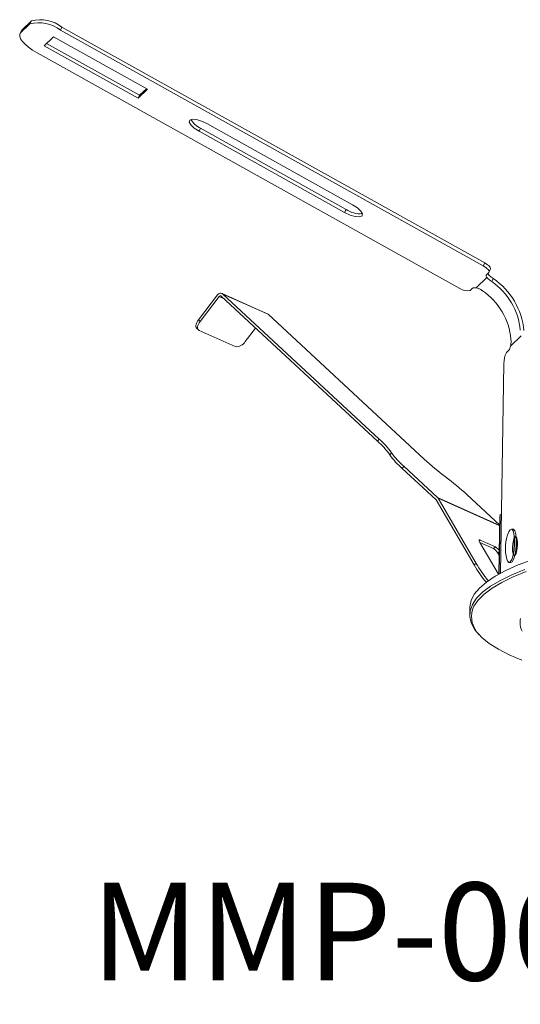
# Model space of a CAD drawing. Units: millimetres. Extents: x 97.6 to 192.5, y 138.4 to 214.2.
# Drawn here: x 97.6 to 130.9, y 138.4 to 203.9 of the extents above; entities that cross this region are included whole.
import ezdxf

# ---------------------------------------------------------------- set-up
doc = ezdxf.new("R2010")
doc.units = ezdxf.units.MM
doc.layers.add('文字', color=7, linetype='Continuous')
doc.styles.get("Standard").update_dxf_attribs({"font": 'arial.ttf'})

msp = doc.modelspace()

# ---------------------------------------------------------------- linework, layer by layer
at = {"color": 8, "linetype": 'Continuous', "lineweight": 15}
for p, q in [((98.293, 203.578), (97.671, 202.978)), ((98.394, 203.78), (97.773, 203.18)), ((98.293, 203.578), (98.394, 203.78)), ((97.729, 203.12), (97.627, 202.919)), ((97.773, 203.18), (97.671, 202.978)), ((97.729, 203.12), (97.773, 203.18)), ((100.423, 203.359), (100.321, 203.158)), ((128.45, 187.488), (100.321, 203.158)), ((128.551, 187.689), (100.423, 203.359)), ((99.234, 202.108), (99.855, 202.708)), ((105.587, 198.827), (99.403, 202.271)), ((99.855, 202.708), (106.106, 199.226)), ((126.897, 185.988), (98.768, 201.658)), ((105.485, 198.626), (99.234, 202.108)), ((106.106, 199.226), (105.485, 198.626)), ((106.038, 199.263), (105.587, 198.827)), ((105.485, 198.626), (105.587, 198.827)), ((109.542, 196.436), (109.644, 196.638)), ((119.231, 191.039), (109.542, 196.436)), ((119.333, 191.24), (109.644, 196.638)), ((110.07, 196.946), (119.759, 191.549)), ((119.231, 191.039), (119.333, 191.24)), ((128.45, 187.488), (128.551, 187.689)), ((128.83, 187.067), (128.932, 187.269)), ((128.7, 186.71), (127.986, 186.02)), ((128.66, 186.898), (128.815, 187.048)), ((129.119, 186.641), (129.016, 186.439)), ((127.573, 185.848), (127.728, 185.998)), ((110.766, 185.551), (109.502, 183.903)), ((110.878, 185.447), (109.614, 183.799)), ((111.214, 185.296), (110.878, 185.447)), ((121.416, 175.832), (111.025, 185.472)), ((114.075, 184.306), (111.075, 185.651)), ((121.524, 175.973), (111.133, 185.613)), ((114.133, 184.268), (111.133, 185.613)), ((124.524, 174.629), (114.133, 184.268)), ((109.394, 183.328), (109.506, 183.224)), ((109.502, 183.903), (109.614, 183.799)), ((113.306, 183.356), (112.614, 182.454)), ((111.953, 182.118), (109.553, 183.194)), ((130.978, 182.835), (130.264, 182.145)), ((130.152, 181.874), (129.997, 181.724)), ((129.588, 167.052), (129.831, 180.996)), ((121.416, 175.832), (121.524, 175.973)), ((122.345, 175.068), (122.237, 174.926)), ((123.167, 174.162), (123.058, 174.021)), ((125.4, 172.091), (123.167, 174.162)), ((125.291, 171.949), (123.058, 174.021)), ((129.546, 170.257), (127.367, 172.279)), ((127.843, 167.601), (125.308, 171.928)), ((125.4, 172.091), (129.546, 170.232)), ((127.977, 167.71), (125.442, 172.038)), ((129.545, 170.198), (125.442, 172.038)), ((129.558, 170.871), (129.484, 166.968)), ((129.581, 170.95), (129.517, 166.988)), ((129.581, 170.95), (129.656, 170.945)), ((130.441, 169.977), (130.325, 169.985)), ((128.244, 169.256), (128.18, 169.203)), ((128.228, 169.094), (129.464, 166.985)), ((128.229, 169.093), (129.131, 168.689)), ((128.244, 169.256), (129.264, 168.798)), ((129.131, 168.689), (129.264, 168.798)), ((129.513, 168.474), (129.414, 168.393)), ((129.508, 168.233), (129.414, 168.393)), ((127.843, 167.601), (127.977, 167.71)), ((130.171, 167.77), (130.287, 167.762)), ((127.551, 164.752), (127.551, 164.276))]:
    msp.add_line(p, q, dxfattribs=at)
at = {"color": 8, "linetype": 'Continuous', "lineweight": 15, "flags": 128}
for points in [[(97.671, 202.978), (97.611, 202.874), (97.612, 202.74), (97.676, 202.582), (97.8, 202.405), (97.979, 202.217), (98.206, 202.025), (98.472, 201.836), (98.768, 201.658)], [(109.542, 196.436), (109.224, 196.644), (108.994, 196.86), (108.887, 197.049), (108.921, 197.185), (109.089, 197.245), (109.367, 197.22), (109.711, 197.116), (110.07, 196.946)], [(119.759, 191.549), (120.078, 191.341), (120.308, 191.125), (120.414, 190.936), (120.381, 190.8), (120.212, 190.74), (119.935, 190.765), (119.59, 190.869), (119.231, 191.039)], [(128.815, 187.048), (128.836, 187.083), (128.835, 187.127), (128.814, 187.18), (128.773, 187.239), (128.713, 187.301), (128.637, 187.365), (128.548, 187.428), (128.45, 187.488)], [(128.551, 187.689), (128.65, 187.63), (128.739, 187.567), (128.815, 187.503), (128.874, 187.44), (128.916, 187.381), (128.937, 187.328), (128.937, 187.284), (128.932, 187.269)], [(128.7, 186.71), (128.678, 186.739), (128.66, 186.768), (128.648, 186.794), (128.64, 186.819), (128.637, 186.843), (128.64, 186.863), (128.648, 186.882), (128.66, 186.898)], [(114.133, 184.268), (114.093, 184.297), (114.075, 184.306)], [(109.394, 183.328), (109.39, 183.333), (109.354, 183.385), (109.335, 183.452), (109.335, 183.531), (109.352, 183.619), (109.387, 183.712), (109.438, 183.808), (109.502, 183.903)], [(109.614, 183.799), (109.55, 183.704), (109.499, 183.608), (109.464, 183.515), (109.447, 183.427), (109.448, 183.348), (109.466, 183.281), (109.502, 183.229), (109.553, 183.194)], [(129.558, 170.873), (129.554, 170.64), (129.536, 169.71), (129.484, 166.968)], [(130.154, 169.799), (130.245, 169.947), (130.344, 169.981), (130.431, 169.883), (130.495, 169.663), (130.531, 169.348), (130.532, 168.977), (130.499, 168.594), (130.435, 168.245), (130.349, 167.972), (130.251, 167.809), (130.153, 167.774), (130.153, 167.774)], [(130.441, 169.977), (130.459, 169.973), (130.546, 169.875), (130.611, 169.655), (130.647, 169.34), (130.648, 168.969), (130.615, 168.586), (130.551, 168.237), (130.465, 167.964), (130.367, 167.801), (130.287, 167.762)], [(127.551, 164.752), (127.553, 164.822), (127.639, 165.242), (127.853, 165.658), (128.194, 166.068), (128.661, 166.47), (129.249, 166.861), (129.956, 167.239), (130.776, 167.602), (131.705, 167.946), (132.737, 168.27), (133.864, 168.571), (135.081, 168.849), (136.379, 169.101), (137.751, 169.325)], [(128.228, 169.094), (128.205, 169.138), (128.188, 169.177), (128.179, 169.21), (128.177, 169.236), (128.183, 169.255), (128.197, 169.264), (128.217, 169.264), (128.244, 169.256)], [(130.153, 167.774), (130.066, 167.873), (130.028, 167.978)], [(128.187, 162.967), (127.901, 163.301), (127.665, 163.717), (127.558, 164.136), (127.579, 164.555), (127.73, 164.973), (128.008, 165.387), (128.412, 165.794), (128.94, 166.191), (129.588, 166.575), (130.352, 166.946), (131.227, 167.299)], [(131.314, 167.168), (130.443, 166.817), (129.683, 166.448), (129.038, 166.066), (128.513, 165.671), (128.111, 165.266), (127.834, 164.855), (127.74, 164.636)], [(128.163, 162.994), (128.365, 162.784), (128.85, 162.386), (129.455, 161.999), (130.177, 161.625), (131.012, 161.268)]]:
    msp.add_lwpolyline(points, dxfattribs=at)
at = {"color": 8, "linetype": 'Continuous', "flags": 128}
msp.add_lwpolyline([(130.612, 168.32), (130.668, 168.487), (130.708, 168.709), (130.726, 168.954), (130.72, 169.184), (130.69, 169.365), (130.641, 169.467), (130.58, 169.477), (130.516, 169.392), (130.46, 169.225), (130.42, 169.003), (130.402, 168.757), (130.408, 168.527), (130.438, 168.347), (130.488, 168.245), (130.549, 168.235), (130.612, 168.32)], dxfattribs=at)
at = {"color": 8, "linetype": 'Continuous', "lineweight": 15}
for centre, radius, start, end in [((98.878, 201.3), 2.353, 52.16599, 104.40924), ((98.98, 201.501), 2.353, 52.16598, 104.40925), ((110.211, 197.913), 1.396, 209.45038, 246.02565), ((120.245, 192.535), 1.584, 234.84062, 275.89212), ((129.061, 187.132), 0.34, 205.09237, 220.38578), ((126.501, 182.777), 4.667, 5.00674, 55.88896), ((127.378, 186.607), 0.784, 232.16608, 284.40912), ((127.882, 185.724), 0.314, 70.57996, 119.21945), ((126.521, 182.796), 4.415, 5.30828, 55.58741), ((110.977, 185.418), 0.249, 51.24451, 147.9288), ((110.962, 185.394), 0.0997, 51.24331, 147.93008), ((125.9, 182.196), 4.415, 5.30828, 55.58741), ((112.027, 182.791), 0.678, 263.803, 330.13858), ((129.657, 182.237), 0.613, 323.77992, 351.36599), ((131.19, 181.07), 1.361, 151.27848, 183.1462), ((118.087, 171.989), 5.085, 35.29687, 49.10813), ((118.196, 172.13), 5.084, 35.29674, 49.10832), ((126.387, 177.864), 5.085, 215.29679, 229.1082), ((126.495, 178.006), 5.085, 215.29687, 229.10813), ((136.611, 187.806), 17.881, 227.4715, 233.38264), ((115.28, 159.102), 17.88, 47.47138, 53.38271), ((125.228, 171.882), 0.0927, 30.20338, 46.99466), ((125.241, 171.921), 0.232, 30.20124, 46.99307), ((130.899, 170.519), 1.387, 161.90102, 165.22304), ((132.612, 168.714), 2.687, 156.17583, 195.88991), ((128.71, 168.001), 0.806, 29.10408, 58.55807), ((128.855, 168.127), 0.786, 32.79658, 58.66302), ((135.998, 172.44), 9.482, 210.68509, 219.12686), ((136.287, 172.657), 9.671, 210.76667, 219.09805), ((129.321, 164.168), 1.649, 163.52729, 225.3794), ((132.132, 163.784), 1.234, 167.60965, 208.43964)]:
    msp.add_arc(centre, radius, start, end, dxfattribs=at)
for points, knots in [([(129.016, 186.439), (128.963, 186.478), (128.855, 186.556), (128.753, 186.648), (128.712, 186.697), (128.7, 186.71)], [0, 0, 0, 0, 0.4206468, 0.8413374, 1, 1, 1, 1]), ([(128.802, 186.911), (128.835, 186.875), (128.902, 186.803), (129.023, 186.708), (129.098, 186.656), (129.119, 186.641)], [0, 0, 0, 0, 0.420984, 0.842004, 1, 1, 1, 1]), ([(127.986, 186.02), (128.042, 186.005), (128.153, 185.976), (128.298, 185.904), (128.374, 185.853), (128.395, 185.839)], [0, 0, 0, 0, 0.420661, 0.841364, 1, 1, 1, 1]), ([(130.296, 182.605), (130.299, 182.538), (130.305, 182.406), (130.286, 182.247), (130.268, 182.167), (130.264, 182.145)], [0, 0, 0, 0, 0.420646, 0.841336, 1, 1, 1, 1])]:
    msp.add_open_spline(points, degree=3, knots=knots, dxfattribs=at)

# ---------------------------------------------------------------- texts
at = {"layer": '文字'}
msp.add_text('MMP-060F/SWF・SMF', height=6.5, dxfattribs=at).set_placement((102.343, 139.982))

doc.saveas('drawing.dxf')
